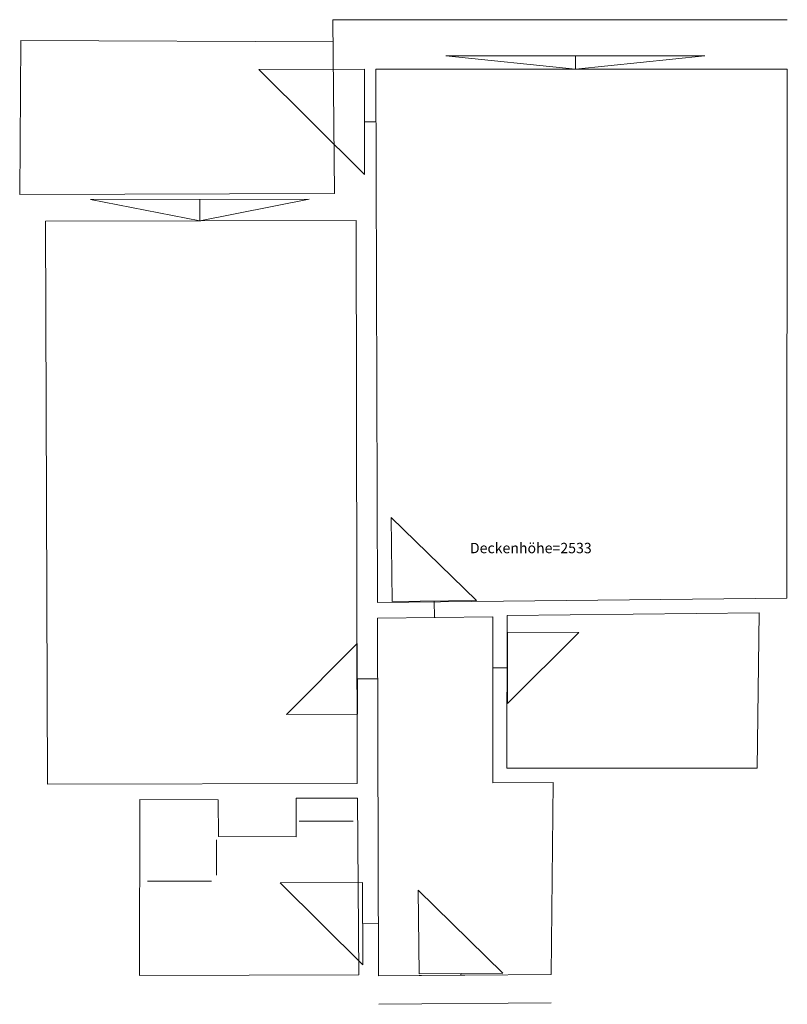
# Model space of a CAD drawing. Units: millimetres. Extents: x -4346 to 3064, y -4323 to 5181.
import ezdxf
from ezdxf.enums import TextEntityAlignment as Align

# ---------------------------------------------------------------- set-up
doc = ezdxf.new("R2010")
doc.units = ezdxf.units.MM
doc.layers.get('0').update_dxf_attribs({"lineweight": 0})
doc.layers.add('.Kunde.OG', color=7, linetype='Continuous', lineweight=0)
doc.styles.add('autotext', font='arial.ttf', dxfattribs={"height": 99})

# ---------------------------------------------------------------- blocks, each defined once
blk = doc.blocks.new('Block_Immo2_776733031')
at = {"color": 3, "transparency": 33554687}
for p, q in [((683.4, 984.5, -197.4), (0, 1969.1, -197.4)), ((683.4, 984.5, -197.4), (0, 0, -197.4)), ((341.7, 0), (341.7, 0, -197.4))]:
    blk.add_line(p, q, dxfattribs=at)
at = {"color": 7, "transparency": 33554687}
for p, q in [((0, 0, -197.4), (0, 0, -880.9)), ((0, 0, -880.9), (683.4, 0, -197.4))]:
    blk.add_line(p, q, dxfattribs=at)
at = {"color": 3, "transparency": 33554687, "elevation": -197.4}
blk.add_lwpolyline([(0, 0), (683.4, 0), (683.4, 1969.1), (0, 1969.1), (0, 0)], dxfattribs=at)
blk = doc.blocks.new('Block_Immo2_776752250')
at = {"color": 3, "transparency": 33554687}
for p, q in [((812, 980.1, -160.2), (0, 1960.2, -160.2)), ((812, 980.1, -160.2), (0, 0, -160.2)), ((406, 0), (406, 0, -160.2))]:
    blk.add_line(p, q, dxfattribs=at)
at = {"color": 7, "transparency": 33554687}
for p, q in [((0, 0, -160.2), (0, 0, -972.2)), ((0, 0, -972.2), (812, 0, -160.2))]:
    blk.add_line(p, q, dxfattribs=at)
at = {"color": 3, "transparency": 33554687, "elevation": -160.2}
blk.add_lwpolyline([(0, 0), (812, 0), (812, 1960.2), (0, 1960.2), (0, 0)], dxfattribs=at)
blk = doc.blocks.new('Block_Immo2_776776359')
at = {"color": 3, "transparency": 33554687}
for p, q in [((686.7, 982.2, -142.1), (0, 1964.5, -142.1)), ((686.7, 982.2, -142.1), (0, 0, -142.1)), ((343.3, 0), (343.3, 0, -142.1))]:
    blk.add_line(p, q, dxfattribs=at)
at = {"color": 7, "transparency": 33554687}
for p, q in [((0, 0, -142.1), (0, 0, -828.8)), ((0, 0, -828.8), (686.7, 0, -142.1))]:
    blk.add_line(p, q, dxfattribs=at)
at = {"color": 3, "transparency": 33554687, "elevation": -142.1}
blk.add_lwpolyline([(0, 0), (686.7, 0), (686.7, 1964.5), (0, 1964.5), (0, 0)], dxfattribs=at)
blk = doc.blocks.new('Block_Immo2_776822968')
at = {"color": 3, "transparency": 33554687}
for p, q in [((0, 988.1, 15), (808.4, 1976.3, 15)), ((0, 988.1, 15), (808.4, 0, 15)), ((404.2, 0), (404.2, 0, 15))]:
    blk.add_line(p, q, dxfattribs=at)
at = {"color": 7, "transparency": 33554687}
for p, q in [((808.4, 0, 823.4), (0, 0, 15)), ((808.4, 0, 15), (808.4, 0, 823.4))]:
    blk.add_line(p, q, dxfattribs=at)
at = {"color": 3, "transparency": 33554687}
blk.add_lwpolyline([(0, 0), (808.4, 0), (808.4, 1976.3), (0, 1976.3), (0, 0)], dxfattribs=at)
blk = doc.blocks.new('Block_Immo2_776994156')
at = {"color": 216, "transparency": 33554687}
for p, q in [((2111.1, 691.1, -206.4), (0, 1382.3, -206.4)), ((1055.5, 1382.3), (0, 1382.3, -206.4)), ((1055.5, 1382.3), (2111.1, 1382.3, -206.4)), ((2111.1, 691.1, -206.4), (0, 0, -206.4)), ((1055.5, 0), (1055.5, 0, -206.4))]:
    blk.add_line(p, q, dxfattribs=at)
at = {"color": 216, "transparency": 33554687, "elevation": -206.4}
blk.add_lwpolyline([(0, 0), (2111.1, 0), (2111.1, 1382.3), (0, 1382.3), (0, 0)], dxfattribs=at)
blk = doc.blocks.new('Block_Immo2_777286890')
at = {"color": 3, "transparency": 33554687}
for p, q in [((0, 988.8, -153.3), (792.9, 1977.5, -153.3)), ((0, 988.8, -153.3), (792.9, 0, -153.3)), ((396.4, 0), (396.4, 0, -153.3))]:
    blk.add_line(p, q, dxfattribs=at)
at = {"color": 7, "transparency": 33554687}
for p, q in [((792.9, 0, -946.1), (0, 0, -153.3)), ((792.9, 0, -153.3), (792.9, 0, -946.1))]:
    blk.add_line(p, q, dxfattribs=at)
at = {"color": 3, "transparency": 33554687, "elevation": -153.3}
blk.add_lwpolyline([(0, 0), (792.9, 0), (792.9, 1977.5), (0, 1977.5), (0, 0)], dxfattribs=at)
blk = doc.blocks.new('Block_Immo2_777688890')
at = {"color": 216, "transparency": 33554687}
for p, q in [((2498.8, 689.7, -130.4), (0, 1379.4, -130.4)), ((1249.4, 1379.4), (0, 1379.4, -130.4)), ((1249.4, 1379.4), (2498.8, 1379.4, -130.4)), ((2498.8, 689.7, -130.4), (0, 0, -130.4)), ((1249.4, 0), (1249.4, 0, -130.4))]:
    blk.add_line(p, q, dxfattribs=at)
at = {"color": 216, "transparency": 33554687, "elevation": -130.4}
blk.add_lwpolyline([(0, 0), (2498.8, 0), (2498.8, 1379.4), (0, 1379.4), (0, 0)], dxfattribs=at)
blk = doc.blocks.new('Block_Immo2_777713062')
at = {"color": 3, "transparency": 33554687}
for p, q in [((0, 1106.2, -112), (1019.4, 2212.4, -112)), ((0, 1106.2, -112), (1019.4, 0, -112)), ((509.7, 0), (509.7, 0, -112))]:
    blk.add_line(p, q, dxfattribs=at)
at = {"color": 7, "transparency": 33554687}
for p, q in [((1019.4, 0, -1131.5), (0, 0, -112)), ((1019.4, 0, -112), (1019.4, 0, -1131.5))]:
    blk.add_line(p, q, dxfattribs=at)
at = {"color": 3, "transparency": 33554687, "elevation": -112}
blk.add_lwpolyline([(0, 0), (1019.4, 0), (1019.4, 2212.4), (0, 2212.4), (0, 0)], dxfattribs=at)

msp = doc.modelspace()

# ---------------------------------------------------------------- linework, layer by layer
at = {"layer": '.Kunde.OG', "color": 5, "transparency": 33554687}
for p, q in [((-1322, 5181), (-1306.3, 3503.3)), ((3063.9, 5181), (-1322, 5181)), ((-907, 4703), (3063.9, 4703)), ((-891.9, -445.3), (-907, 4703)), ((3063.9, 4703), (3060.1, -403.8)), ((-1306.3, 3503.3), (-4346, 3492.4)), ((-4096.4, 3237.4), (-1097.8, 3243.4)), ((-4078, -2198.9), (-4096.4, 3237.4)), ((-1097.8, 3243.4), (-1087.3, -2191.6)), ((3060.1, -403.8), (-891.9, -445.3)), ((360.5, -571.3), (2791.4, -543.9)), ((2791.4, -543.9), (2771.8, -2042.9)), ((-892, -596.6), (222, -582.3)), ((-881.4, -4048.2), (-892, -596.6)), ((222, -582.3), (220.3, -2186.6)), ((357.9, -2044.2), (360.5, -571.3)), ((2771.8, -2042.9), (357.9, -2044.2)), ((220.3, -2186.6), (804.2, -2181.2)), ((804.2, -2181.2), (782.9, -4034.3)), ((-1087.3, -2191.6), (-4078, -2198.9)), ((-3188.4, -4046), (-3185.4, -2346.3)), ((-3185.4, -2346.3), (-2428.6, -2348.7)), ((-2428.6, -2348.7), (-2427.7, -2704)), ((-1676.5, -2707.2), (-1678.3, -2332.2)), ((-1678.3, -2332.2), (-1085.2, -2334.2)), ((-1085.2, -2334.2), (-1073.5, -4038)), ((-2427.7, -2704), (-1676.5, -2707.2)), ((-1073.5, -4038), (-3188.4, -4046)), ((782.9, -4034.3), (-881.4, -4048.2)), ((-879.1, -4323.2), (785.2, -4309.3))]:
    msp.add_line(p, q, dxfattribs=at)
at = {"layer": '.Kunde.OG', "color": 8, "transparency": 33554687}
for p, q in [((-4346, 3492.4), (-4335.4, 4978.9)), ((-4335.4, 4978.9), (-1320, 4968.6)), ((-1647, -2556.5), (-1125.7, -2556.6)), ((-2446.2, -3076.7), (-2446, -2735.3)), ((-3113.7, -3134.5), (-2494.5, -3134.2))]:
    msp.add_line(p, q, dxfattribs=at)

# ---------------------------------------------------------------- block references
at = {"layer": '.Kunde.OG', "transparency": 33554687, "extrusion": (0, -1, 0)}
msp.add_blockref('Block_Immo2_777688890', (-231.6, 810.7, -4703), dxfattribs=at)
at = {"layer": '.Kunde.OG', "transparency": 33554687, "extrusion": (0.999996, 0.002934, 0)}
msp.add_blockref('Block_Immo2_777713062', (3688.2, 0, -893.2), dxfattribs=at)
at = {"layer": '.Kunde.OG', "transparency": 33554687, "extrusion": (0.001983, -0.999998, 0)}
msp.add_blockref('Block_Immo2_776994156', (-3656.4, 888.6, -3245.5), dxfattribs=at)
at = {"layer": '.Kunde.OG', "transparency": 33554687, "extrusion": (0.012912, -0.999917, 0)}
msp.add_blockref('Block_Immo2_776752250', (-755.1, 0, 585.1), dxfattribs=at)
at = {"layer": '.Kunde.OG', "transparency": 33554687, "extrusion": (-0.999999, 0.001022, 0)}
msp.add_blockref('Block_Immo2_776776359', (732.2, 0, -222.6), dxfattribs=at)
at = {"layer": '.Kunde.OG', "transparency": 33554687, "extrusion": (0.999995, 0.00307, 0)}
for name, p in [('Block_Immo2_776733031', (-1520.5, 0, -893.8)), ('Block_Immo2_777286890', (-3938, 0, -893.8))]:
    msp.add_blockref(name, p, dxfattribs=at)
at = {"layer": '.Kunde.OG', "transparency": 33554687, "extrusion": (-0.008345, 0.999965, 0)}
msp.add_blockref('Block_Immo2_776822968', (-283.5, 0, -4040.7), dxfattribs=at)

# ---------------------------------------------------------------- texts
at = {"layer": '.Kunde.OG', "transparency": 33554687, "style": 'autotext'}
msp.add_text('Deckenhöhe=2533', height=100, dxfattribs=at).set_placement((0.1, -0.1), align=Align.BOTTOM_LEFT)

doc.saveas('drawing.dxf')
